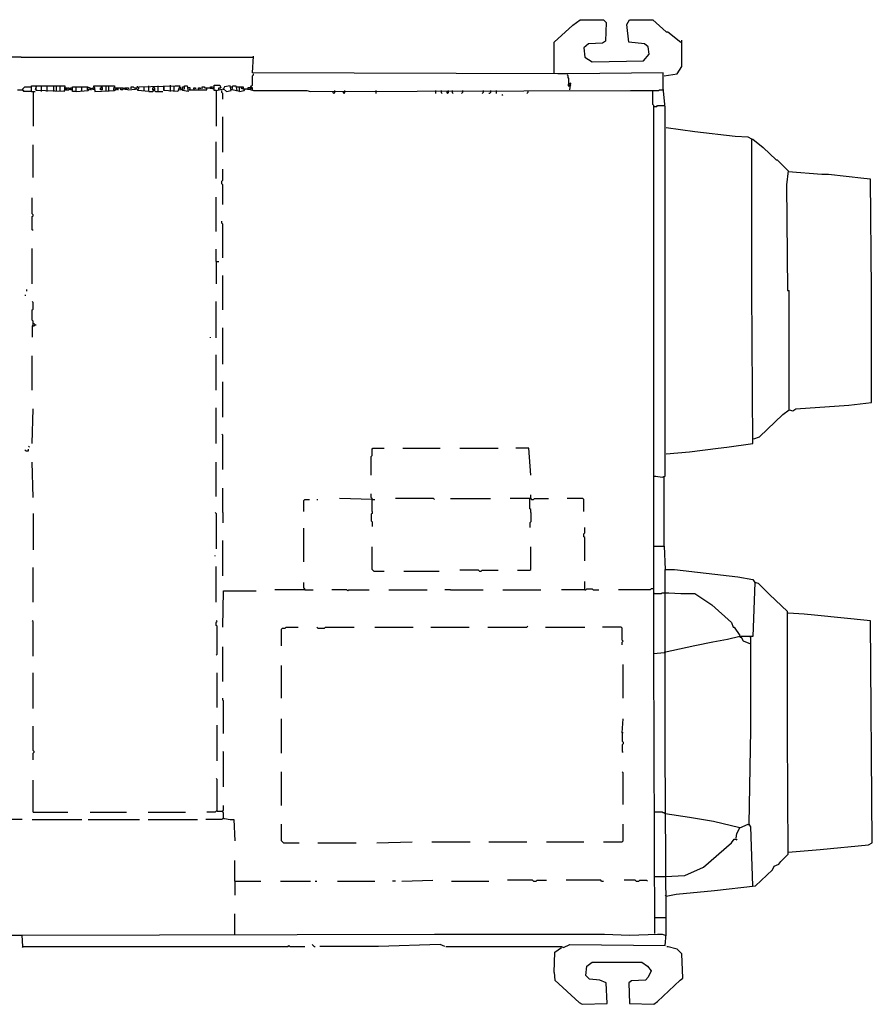
# Model space of a CAD drawing. Extents: x 4.13 to 5.98, y 3.66 to 4.76.
# Drawn here: x 5.05 to 5.98, y 3.66 to 4.72 of the extents above; entities that cross this region are included whole.
import ezdxf

# ---------------------------------------------------------------- set-up
doc = ezdxf.new("R2010")
doc.units = 0
doc.header["$MEASUREMENT"] = 0

msp = doc.modelspace()

# ---------------------------------------------------------------- linework, layer by layer
at = {"color": 0}
for p, q in [((5.652218, 4.71875), (5.660282, 4.724798)), ((5.660282, 4.724798), (5.685484, 4.724798)), ((5.685484, 4.724798), (5.688508, 4.721774)), ((5.710685, 4.719758), (5.71371, 4.724798)), ((5.71371, 4.724798), (5.738911, 4.724798)), ((5.738911, 4.724798), (5.738911, 4.72379)), ((5.738911, 4.724798), (5.753024, 4.711694)), ((5.632056, 4.700605), (5.652218, 4.71875)), ((5.688508, 4.721774), (5.6875, 4.701613)), ((5.712702, 4.700605), (5.710685, 4.719758)), ((5.753024, 4.711694), (5.75504, 4.711694)), ((5.75504, 4.711694), (5.769153, 4.700605)), ((5.6875, 4.701613), (5.684476, 4.699597)), ((5.770161, 4.674395), (5.770161, 4.702621)), ((5.632056, 4.667339), (5.632056, 4.700605)), ((5.669355, 4.698589), (5.664315, 4.694556)), ((5.664315, 4.694556), (5.665323, 4.684476)), ((5.684476, 4.699597), (5.669355, 4.698589)), ((5.729839, 4.698589), (5.712702, 4.700605)), ((5.733871, 4.695565), (5.729839, 4.698589)), ((5.734879, 4.6875), (5.733871, 4.695565)), ((5.056452, 4.684476), (4.998992, 4.684476)), ((5.056452, 4.684476), (5.306452, 4.684476)), ((5.306452, 4.667339), (5.30746, 4.685484)), ((5.665323, 4.684476), (5.673387, 4.679435)), ((5.673387, 4.679435), (5.728831, 4.680444)), ((5.728831, 4.680444), (5.734879, 4.6875)), ((5.765121, 4.666331), (5.770161, 4.674395)), ((5.636089, 4.666331), (5.306452, 4.667339)), ((5.306452, 4.664315), (5.30746, 4.665323)), ((5.306452, 4.654234), (5.306452, 4.664315)), ((5.30746, 4.665323), (5.30746, 4.666331)), ((5.647177, 4.666331), (5.636089, 4.666331)), ((5.647177, 4.664315), (5.646169, 4.665323)), ((5.75, 4.667339), (5.647177, 4.666331)), ((5.647177, 4.662298), (5.647177, 4.664315)), ((5.648185, 4.66129), (5.647177, 4.662298)), ((5.648185, 4.65625), (5.648185, 4.66129)), ((5.75, 4.65121), (5.75, 4.667339)), ((5.751008, 4.664315), (5.765121, 4.666331)), ((5.052419, 4.649194), (5.056452, 4.649194)), ((5.056452, 4.649194), (5.058468, 4.649194)), ((5.058468, 4.650202), (5.059476, 4.65121)), ((5.058468, 4.648185), (5.058468, 4.650202)), ((5.058468, 4.649194), (5.059476, 4.648185)), ((5.059476, 4.647177), (5.058468, 4.648185)), ((5.059476, 4.65121), (5.060484, 4.652218)), ((5.060484, 4.652218), (5.06754, 4.652218)), ((5.06754, 4.647177), (5.06754, 4.653226)), ((5.06754, 4.653226), (5.103831, 4.653226)), ((5.072581, 4.652218), (5.071573, 4.649194)), ((5.072581, 4.648185), (5.072581, 4.652218)), ((5.102823, 4.647177), (5.072581, 4.648185)), ((5.073589, 4.648185), (5.073589, 4.649194)), ((5.078629, 4.647177), (5.078629, 4.653226)), ((5.084677, 4.647177), (5.084677, 4.653226)), ((5.091734, 4.647177), (5.091734, 4.653226)), ((5.094758, 4.647177), (5.094758, 4.653226)), ((5.09879, 4.647177), (5.09879, 4.653226)), ((5.103831, 4.653226), (5.102823, 4.647177)), ((5.103831, 4.65121), (5.102823, 4.65121)), ((5.103831, 4.65121), (5.105847, 4.65121)), ((5.103831, 4.649194), (5.104839, 4.650202)), ((5.103831, 4.649194), (5.107863, 4.649194)), ((5.104839, 4.650202), (5.105847, 4.650202)), ((5.105847, 4.650202), (5.106855, 4.65121)), ((5.106855, 4.65121), (5.107863, 4.65121)), ((5.107863, 4.65121), (5.107863, 4.650202)), ((5.107863, 4.649194), (5.108871, 4.650202)), ((5.108871, 4.650202), (5.109879, 4.650202)), ((5.109879, 4.650202), (5.109879, 4.65121)), ((5.109879, 4.65121), (5.111895, 4.65121)), ((5.109879, 4.650202), (5.110887, 4.649194)), ((5.109879, 4.649194), (5.109879, 4.650202)), ((5.110887, 4.649194), (5.109879, 4.649194)), ((5.111895, 4.647177), (5.111895, 4.652218)), ((5.111895, 4.652218), (5.115927, 4.652218)), ((5.115927, 4.647177), (5.115927, 4.652218)), ((5.115927, 4.652218), (5.128024, 4.652218)), ((5.115927, 4.647177), (5.129032, 4.648185)), ((5.121976, 4.647177), (5.121976, 4.652218)), ((5.128024, 4.652218), (5.136089, 4.649194)), ((5.128024, 4.649194), (5.128024, 4.65121)), ((5.129032, 4.649194), (5.128024, 4.649194)), ((5.129032, 4.648185), (5.13004, 4.650202)), ((5.129032, 4.649194), (5.13004, 4.649194)), ((5.13004, 4.650202), (5.132056, 4.649194)), ((5.132056, 4.649194), (5.132056, 4.650202)), ((5.134073, 4.650202), (5.134073, 4.65121)), ((5.134073, 4.65121), (5.135081, 4.65121)), ((5.135081, 4.65121), (5.134073, 4.650202)), ((5.134073, 4.650202), (5.134073, 4.649194)), ((5.135081, 4.652218), (5.135081, 4.653226)), ((5.135081, 4.653226), (5.148185, 4.653226)), ((5.136089, 4.65121), (5.135081, 4.652218)), ((5.136089, 4.649194), (5.136089, 4.65121)), ((5.136089, 4.649194), (5.136089, 4.647177)), ((5.136089, 4.647177), (5.157258, 4.648185)), ((5.142137, 4.649194), (5.142137, 4.65121)), ((5.142137, 4.65121), (5.143145, 4.65121)), ((5.144153, 4.649194), (5.142137, 4.649194)), ((5.143145, 4.65121), (5.143145, 4.652218)), ((5.143145, 4.652218), (5.144153, 4.65121)), ((5.144153, 4.65121), (5.144153, 4.649194)), ((5.148185, 4.647177), (5.148185, 4.653226)), ((5.148185, 4.653226), (5.157258, 4.653226)), ((5.15121, 4.647177), (5.15121, 4.653226)), ((5.157258, 4.65121), (5.15625, 4.65121)), ((5.157258, 4.65121), (5.15625, 4.650202)), ((5.15625, 4.650202), (5.15625, 4.649194)), ((5.15625, 4.649194), (5.157258, 4.649194)), ((5.157258, 4.653226), (5.157258, 4.65121)), ((5.157258, 4.65121), (5.16129, 4.65121)), ((5.157258, 4.648185), (5.159274, 4.650202)), ((5.157258, 4.649194), (5.159274, 4.649194)), ((5.159274, 4.650202), (5.16129, 4.649194)), ((5.16129, 4.649194), (5.16129, 4.65121)), ((5.16129, 4.65121), (5.166331, 4.65121)), ((5.164315, 4.649194), (5.164315, 4.65121)), ((5.166331, 4.649194), (5.164315, 4.649194)), ((5.166331, 4.65121), (5.172379, 4.649194)), ((5.166331, 4.650202), (5.166331, 4.649194)), ((5.168347, 4.650202), (5.168347, 4.65121)), ((5.168347, 4.65121), (5.170363, 4.65121)), ((5.168347, 4.650202), (5.168347, 4.649194)), ((5.170363, 4.649194), (5.170363, 4.65121)), ((5.170363, 4.65121), (5.172379, 4.65121)), ((5.172379, 4.65121), (5.172379, 4.650202)), ((5.172379, 4.649194), (5.183468, 4.650202)), ((5.175403, 4.650202), (5.175403, 4.652218)), ((5.175403, 4.652218), (5.177419, 4.652218)), ((5.177419, 4.652218), (5.178427, 4.65121)), ((5.178427, 4.65121), (5.181452, 4.65121)), ((5.181452, 4.65121), (5.18246, 4.652218)), ((5.18246, 4.652218), (5.181452, 4.652218)), ((5.18246, 4.648185), (5.18246, 4.650202)), ((5.194556, 4.647177), (5.18246, 4.648185)), ((5.183468, 4.652218), (5.222782, 4.653226)), ((5.183468, 4.650202), (5.183468, 4.652218)), ((5.189516, 4.648185), (5.189516, 4.652218)), ((5.194556, 4.647177), (5.194556, 4.653226)), ((5.198589, 4.649194), (5.198589, 4.65121)), ((5.198589, 4.65121), (5.199597, 4.65121)), ((5.200605, 4.649194), (5.198589, 4.649194)), ((5.198589, 4.647177), (5.199597, 4.648185)), ((5.199597, 4.65121), (5.199597, 4.652218)), ((5.199597, 4.652218), (5.200605, 4.65121)), ((5.199597, 4.648185), (5.200605, 4.648185)), ((5.200605, 4.65121), (5.200605, 4.649194)), ((5.200605, 4.648185), (5.201613, 4.647177)), ((5.204637, 4.647177), (5.204637, 4.653226)), ((5.210685, 4.648185), (5.210685, 4.652218)), ((5.210685, 4.652218), (5.210685, 4.649194)), ((5.225806, 4.647177), (5.210685, 4.648185)), ((5.217742, 4.653226), (5.217742, 4.654234)), ((5.217742, 4.647177), (5.217742, 4.653226)), ((5.221774, 4.647177), (5.221774, 4.653226)), ((5.222782, 4.653226), (5.227823, 4.653226)), ((5.227823, 4.653226), (5.225806, 4.647177)), ((5.227823, 4.65121), (5.226815, 4.65121)), ((5.226815, 4.649194), (5.232863, 4.650202)), ((5.227823, 4.65121), (5.228831, 4.650202)), ((5.228831, 4.65121), (5.227823, 4.65121)), ((5.228831, 4.650202), (5.228831, 4.65121)), ((5.230847, 4.650202), (5.230847, 4.652218)), ((5.230847, 4.652218), (5.232863, 4.652218)), ((5.230847, 4.648185), (5.230847, 4.650202)), ((5.236895, 4.647177), (5.230847, 4.648185)), ((5.232863, 4.650202), (5.232863, 4.653226)), ((5.232863, 4.653226), (5.235887, 4.653226)), ((5.235887, 4.653226), (5.236895, 4.647177)), ((5.238911, 4.65121), (5.236895, 4.65121)), ((5.238911, 4.650202), (5.237903, 4.649194)), ((5.237903, 4.649194), (5.238911, 4.650202)), ((5.237903, 4.649194), (5.257056, 4.649194)), ((5.238911, 4.650202), (5.238911, 4.65121)), ((5.242944, 4.650202), (5.242944, 4.65121)), ((5.242944, 4.65121), (5.24496, 4.65121)), ((5.242944, 4.650202), (5.242944, 4.649194)), ((5.24496, 4.65121), (5.24496, 4.650202)), ((5.247984, 4.650202), (5.247984, 4.65121)), ((5.247984, 4.65121), (5.25, 4.65121)), ((5.247984, 4.650202), (5.247984, 4.649194)), ((5.25, 4.65121), (5.25, 4.650202)), ((5.252016, 4.650202), (5.252016, 4.652218)), ((5.252016, 4.652218), (5.254032, 4.652218)), ((5.254032, 4.652218), (5.25504, 4.65121)), ((5.25504, 4.65121), (5.257056, 4.65121)), ((5.257056, 4.649194), (5.257056, 4.65121)), ((5.257056, 4.65121), (5.261089, 4.65121)), ((5.261089, 4.65121), (5.261089, 4.652218)), ((5.261089, 4.652218), (5.263105, 4.652218)), ((5.261089, 4.65121), (5.261089, 4.650202)), ((5.261089, 4.65121), (5.264113, 4.650202)), ((5.264113, 4.650202), (5.264113, 4.652218)), ((5.265121, 4.648185), (5.265121, 4.654234)), ((5.265121, 4.654234), (5.271169, 4.654234)), ((5.267137, 4.648185), (5.265121, 4.648185)), ((5.267137, 4.648185), (5.275202, 4.650202)), ((5.267137, 4.648185), (5.267137, 4.609879)), ((5.270161, 4.649194), (5.270161, 4.65121)), ((5.270161, 4.65121), (5.272177, 4.65121)), ((5.271169, 4.654234), (5.272177, 4.65121)), ((5.273185, 4.646169), (5.273185, 4.648185)), ((5.27621, 4.652218), (5.275202, 4.650202)), ((5.275202, 4.650202), (5.275202, 4.649194)), ((5.275202, 4.650202), (5.278226, 4.647177)), ((5.282258, 4.653226), (5.27621, 4.652218)), ((5.278226, 4.647177), (5.283266, 4.648185)), ((5.283266, 4.648185), (5.282258, 4.653226)), ((5.282258, 4.652218), (5.284274, 4.652218)), ((5.284274, 4.649194), (5.285282, 4.653226)), ((5.292339, 4.647177), (5.284274, 4.649194)), ((5.285282, 4.653226), (5.288306, 4.653226)), ((5.288306, 4.653226), (5.289315, 4.648185)), ((5.289315, 4.652218), (5.292339, 4.652218)), ((5.292339, 4.647177), (5.292339, 4.652218)), ((5.292339, 4.652218), (5.296371, 4.652218)), ((5.292339, 4.647177), (5.297379, 4.648185)), ((5.294355, 4.65121), (5.294355, 4.652218)), ((5.295363, 4.650202), (5.294355, 4.65121)), ((5.296371, 4.650202), (5.295363, 4.650202)), ((5.296371, 4.652218), (5.296371, 4.650202)), ((5.296371, 4.650202), (5.298387, 4.650202)), ((5.297379, 4.648185), (5.298387, 4.650202)), ((5.298387, 4.650202), (5.301411, 4.650202)), ((5.306452, 4.65121), (5.301411, 4.65121)), ((5.301411, 4.65121), (5.301411, 4.650202)), ((5.301411, 4.650202), (5.301411, 4.649194)), ((5.301411, 4.650202), (5.30746, 4.648185)), ((5.303427, 4.650202), (5.304435, 4.65121)), ((5.304435, 4.650202), (5.303427, 4.650202)), ((5.304435, 4.652218), (5.305444, 4.653226)), ((5.304435, 4.65121), (5.304435, 4.652218)), ((5.304435, 4.65121), (5.304435, 4.650202)), ((5.305444, 4.653226), (5.306452, 4.654234)), ((5.306452, 4.649194), (5.306452, 4.65121)), ((5.306452, 4.649194), (5.306452, 4.648185)), ((5.30746, 4.648185), (5.364919, 4.648185)), ((5.364919, 4.648185), (5.368952, 4.647177)), ((5.368952, 4.647177), (5.714718, 4.648185)), ((5.395161, 4.647177), (5.395161, 4.648185)), ((5.40625, 4.647177), (5.40625, 4.648185)), ((5.439516, 4.648185), (5.439516, 4.645161)), ((5.504032, 4.648185), (5.504032, 4.645161)), ((5.510081, 4.648185), (5.510081, 4.646169)), ((5.518145, 4.647177), (5.518145, 4.648185)), ((5.522177, 4.648185), (5.522177, 4.646169)), ((5.533266, 4.648185), (5.533266, 4.646169)), ((5.555444, 4.648185), (5.555444, 4.646169)), ((5.563508, 4.648185), (5.563508, 4.646169)), ((5.569556, 4.648185), (5.569556, 4.645161)), ((5.603831, 4.648185), (5.603831, 4.646169)), ((5.650202, 4.65625), (5.647177, 4.655242)), ((5.647177, 4.655242), (5.647177, 4.653226)), ((5.647177, 4.653226), (5.649194, 4.653226)), ((5.648185, 4.655242), (5.648185, 4.65625)), ((5.649194, 4.654234), (5.648185, 4.655242)), ((5.649194, 4.649194), (5.650202, 4.65625)), ((5.649194, 4.653226), (5.650202, 4.654234)), ((5.650202, 4.654234), (5.649194, 4.654234)), ((5.714718, 4.648185), (5.738911, 4.648185)), ((5.738911, 4.633065), (5.738911, 4.648185)), ((5.738911, 4.648185), (5.74496, 4.648185)), ((5.74496, 4.648185), (5.745968, 4.649194)), ((5.745968, 4.649194), (5.75, 4.649194)), ((5.752016, 4.63004), (5.75, 4.65121)), ((5.06754, 4.647177), (5.059476, 4.647177)), ((5.06754, 4.647177), (5.071573, 4.647177)), ((5.069556, 4.647177), (5.069556, 4.609879)), ((5.115927, 4.647177), (5.111895, 4.647177)), ((5.194556, 4.647177), (5.198589, 4.647177)), ((5.201613, 4.647177), (5.209677, 4.647177)), ((5.274194, 4.645161), (5.273185, 4.646169)), ((5.274194, 4.639113), (5.274194, 4.645161)), ((5.393145, 4.647177), (5.393145, 4.646169)), ((5.393145, 4.646169), (5.394153, 4.645161)), ((5.394153, 4.645161), (5.395161, 4.646169)), ((5.395161, 4.646169), (5.395161, 4.647177)), ((5.404234, 4.647177), (5.404234, 4.646169)), ((5.404234, 4.646169), (5.405242, 4.645161)), ((5.405242, 4.645161), (5.40625, 4.646169)), ((5.40625, 4.646169), (5.40625, 4.647177)), ((5.510081, 4.646169), (5.511089, 4.645161)), ((5.516129, 4.647177), (5.516129, 4.646169)), ((5.516129, 4.646169), (5.517137, 4.645161)), ((5.517137, 4.645161), (5.518145, 4.646169)), ((5.518145, 4.646169), (5.518145, 4.647177)), ((5.522177, 4.646169), (5.523185, 4.645161)), ((5.533266, 4.646169), (5.532258, 4.645161)), ((5.555444, 4.646169), (5.554435, 4.645161)), ((5.5625, 4.645161), (5.561492, 4.645161)), ((5.563508, 4.646169), (5.5625, 4.645161)), ((5.575605, 4.643145), (5.576613, 4.644153)), ((5.603831, 4.646169), (5.602823, 4.645161)), ((5.739919, 4.632056), (5.738911, 4.633065)), ((5.739919, 4.231855), (5.739919, 4.632056)), ((5.739919, 4.631048), (5.742944, 4.631048)), ((5.742944, 4.631048), (5.743952, 4.632056)), ((5.743952, 4.632056), (5.751008, 4.632056)), ((5.752016, 4.231855), (5.752016, 4.63004)), ((5.274194, 4.581653), (5.274194, 4.61996)), ((5.784274, 4.603831), (5.753024, 4.607863)), ((5.827621, 4.59879), (5.784274, 4.603831)), ((5.841734, 4.597782), (5.827621, 4.59879)), ((5.845766, 4.595766), (5.841734, 4.597782)), ((5.845766, 4.433468), (5.845766, 4.595766)), ((5.845766, 4.595766), (5.846774, 4.595766)), ((5.846774, 4.595766), (5.857863, 4.586694)), ((5.069556, 4.554435), (5.069556, 4.589718)), ((5.267137, 4.553427), (5.267137, 4.592742)), ((5.857863, 4.586694), (5.871976, 4.573589)), ((5.871976, 4.573589), (5.872984, 4.573589)), ((5.872984, 4.573589), (5.885081, 4.561492)), ((5.274194, 4.551411), (5.274194, 4.563508)), ((5.885081, 4.561492), (5.883065, 4.546371)), ((5.921371, 4.55746), (5.885081, 4.560484)), ((5.928427, 4.55746), (5.921371, 4.55746)), ((5.966734, 4.553427), (5.928427, 4.55746)), ((5.97379, 4.552419), (5.966734, 4.553427)), ((5.974798, 4.43246), (5.97379, 4.552419)), ((5.273185, 4.550403), (5.274194, 4.551411)), ((5.273185, 4.547379), (5.273185, 4.550403)), ((5.274194, 4.546371), (5.273185, 4.547379)), ((5.274194, 4.525202), (5.274194, 4.546371)), ((5.883065, 4.546371), (5.884073, 4.43246)), ((5.068548, 4.515121), (5.068548, 4.532258)), ((5.267137, 4.495968), (5.267137, 4.533266)), ((5.069556, 4.514113), (5.068548, 4.515121)), ((5.068548, 4.512097), (5.069556, 4.513105)), ((5.068548, 4.497984), (5.068548, 4.512097)), ((5.069556, 4.513105), (5.069556, 4.514113)), ((5.273185, 4.50504), (5.273185, 4.507056)), ((5.274194, 4.504032), (5.273185, 4.50504)), ((5.274194, 4.467742), (5.274194, 4.504032)), ((5.069556, 4.496976), (5.068548, 4.497984)), ((5.068548, 4.439516), (5.068548, 4.477823)), ((5.267137, 4.46371), (5.267137, 4.476815)), ((5.267137, 4.46371), (5.267137, 4.439516)), ((5.267137, 4.46371), (5.270161, 4.46371)), ((5.274194, 4.41129), (5.274194, 4.448589)), ((5.060484, 4.427419), (5.061492, 4.427419)), ((5.0625, 4.431452), (5.0625, 4.433468)), ((5.846774, 4.267137), (5.845766, 4.433468)), ((5.884073, 4.43246), (5.886089, 4.43246)), ((5.886089, 4.303427), (5.886089, 4.43246)), ((5.974798, 4.311492), (5.974798, 4.43246)), ((5.069556, 4.419355), (5.068548, 4.420363)), ((5.069556, 4.412298), (5.069556, 4.419355)), ((5.267137, 4.381048), (5.267137, 4.420363)), ((5.068548, 4.41129), (5.069556, 4.412298)), ((5.068548, 4.400202), (5.068548, 4.41129)), ((5.069556, 4.399194), (5.068548, 4.400202)), ((5.069556, 4.394153), (5.068548, 4.394153)), ((5.068548, 4.394153), (5.068548, 4.382056)), ((5.069556, 4.394153), (5.069556, 4.399194)), ((5.070565, 4.396169), (5.069556, 4.396169)), ((5.069556, 4.394153), (5.070565, 4.394153)), ((5.071573, 4.395161), (5.070565, 4.396169)), ((5.070565, 4.394153), (5.071573, 4.395161)), ((5.071573, 4.395161), (5.072581, 4.395161)), ((5.261089, 4.381048), (5.261089, 4.382056)), ((5.274194, 4.352823), (5.274194, 4.392137)), ((5.068548, 4.324597), (5.068548, 4.361895)), ((5.267137, 4.324597), (5.267137, 4.362903)), ((5.274194, 4.295363), (5.274194, 4.333669)), ((5.893145, 4.304435), (5.950605, 4.308468)), ((5.950605, 4.308468), (5.974798, 4.311492)), ((5.068548, 4.267137), (5.069556, 4.304435)), ((5.267137, 4.267137), (5.267137, 4.305444)), ((5.853831, 4.274194), (5.879032, 4.298387)), ((5.879032, 4.298387), (5.886089, 4.303427)), ((5.886089, 4.303427), (5.890121, 4.302419)), ((5.890121, 4.302419), (5.893145, 4.304435)), ((5.274194, 4.27621), (5.273185, 4.277218)), ((5.274194, 4.238911), (5.274194, 4.27621)), ((5.818548, 4.263105), (5.846774, 4.267137)), ((5.847782, 4.272177), (5.853831, 4.274194)), ((5.061492, 4.259073), (5.060484, 4.260081)), ((5.061492, 4.259073), (5.064516, 4.259073)), ((5.065524, 4.263105), (5.064516, 4.264113)), ((5.064516, 4.259073), (5.064516, 4.261089)), ((5.435484, 4.261089), (5.436492, 4.262097)), ((5.435484, 4.254032), (5.435484, 4.261089)), ((5.436492, 4.262097), (5.448589, 4.262097)), ((5.46875, 4.262097), (5.509073, 4.262097)), ((5.530242, 4.262097), (5.571573, 4.262097)), ((5.604839, 4.262097), (5.590726, 4.262097)), ((5.606855, 4.232863), (5.604839, 4.262097)), ((5.753024, 4.256048), (5.778226, 4.258065)), ((5.778226, 4.258065), (5.809476, 4.262097)), ((5.809476, 4.262097), (5.818548, 4.263105)), ((5.069556, 4.208669), (5.068548, 4.246976)), ((5.267137, 4.209677), (5.267137, 4.246976)), ((5.434476, 4.253024), (5.435484, 4.254032)), ((5.434476, 4.232863), (5.434476, 4.253024)), ((5.739919, 4.15625), (5.739919, 4.231855)), ((5.739919, 4.231855), (5.741935, 4.231855)), ((5.741935, 4.231855), (5.748992, 4.230847)), ((5.748992, 4.230847), (5.752016, 4.231855)), ((5.751008, 4.15625), (5.751008, 4.231855)), ((5.274194, 4.19254), (5.274194, 4.21875)), ((5.434476, 4.208669), (5.434476, 4.212702)), ((5.606855, 4.208669), (5.606855, 4.211694)), ((5.361895, 4.205645), (5.362903, 4.206653)), ((5.361895, 4.193548), (5.361895, 4.205645)), ((5.362903, 4.206653), (5.367944, 4.206653)), ((5.376008, 4.206653), (5.377016, 4.206653)), ((5.435484, 4.206653), (5.400202, 4.207661)), ((5.435484, 4.207661), (5.434476, 4.208669)), ((5.435484, 4.193548), (5.435484, 4.207661)), ((5.435484, 4.206653), (5.438508, 4.206653)), ((5.502016, 4.207661), (5.460685, 4.207661)), ((5.503024, 4.206653), (5.502016, 4.207661)), ((5.520161, 4.207661), (5.563508, 4.207661)), ((5.605847, 4.207661), (5.584677, 4.207661)), ((5.605847, 4.207661), (5.606855, 4.208669)), ((5.605847, 4.207661), (5.606855, 4.207661)), ((5.605847, 4.196573), (5.605847, 4.207661)), ((5.606855, 4.207661), (5.607863, 4.206653)), ((5.607863, 4.206653), (5.609879, 4.206653)), ((5.609879, 4.206653), (5.610887, 4.207661)), ((5.610887, 4.207661), (5.626008, 4.207661)), ((5.663306, 4.207661), (5.646169, 4.207661)), ((5.664315, 4.206653), (5.663306, 4.207661)), ((5.664315, 4.193548), (5.664315, 4.206653)), ((5.069556, 4.191532), (5.069556, 4.152218)), ((5.267137, 4.191532), (5.266129, 4.19254)), ((5.267137, 4.191532), (5.267137, 4.153226)), ((5.274194, 4.19254), (5.274194, 4.181452)), ((5.435484, 4.191532), (5.434476, 4.190524)), ((5.434476, 4.190524), (5.434476, 4.183468)), ((5.435484, 4.193548), (5.435484, 4.19254)), ((5.435484, 4.19254), (5.435484, 4.191532)), ((5.606855, 4.195565), (5.605847, 4.196573)), ((5.606855, 4.19254), (5.606855, 4.195565)), ((5.606855, 4.19254), (5.606855, 4.18246)), ((5.434476, 4.183468), (5.435484, 4.18246)), ((5.435484, 4.18246), (5.435484, 4.177419)), ((5.606855, 4.18246), (5.605847, 4.181452)), ((5.605847, 4.181452), (5.605847, 4.176411)), ((5.361895, 4.139113), (5.361895, 4.175403)), ((5.664315, 4.169355), (5.665323, 4.170363)), ((5.664315, 4.166331), (5.664315, 4.169355)), ((5.665323, 4.170363), (5.665323, 4.176411)), ((5.274194, 4.123992), (5.274194, 4.162298)), ((5.665323, 4.165323), (5.664315, 4.166331)), ((5.665323, 4.140121), (5.665323, 4.165323)), ((5.435484, 4.131048), (5.435484, 4.155242)), ((5.606855, 4.131048), (5.606855, 4.155242)), ((5.739919, 4.040323), (5.739919, 4.15625)), ((5.739919, 4.15625), (5.751008, 4.15625)), ((5.751008, 4.15625), (5.752016, 4.131048)), ((5.266129, 4.145161), (5.266129, 4.146169)), ((5.069556, 4.095766), (5.069556, 4.133065)), ((5.267137, 4.095766), (5.267137, 4.134073)), ((5.436492, 4.13004), (5.435484, 4.131048)), ((5.4375, 4.129032), (5.436492, 4.13004)), ((5.4375, 4.129032), (5.448589, 4.129032)), ((5.469758, 4.129032), (5.508065, 4.129032)), ((5.550403, 4.13004), (5.530242, 4.13004)), ((5.551411, 4.129032), (5.550403, 4.13004)), ((5.551411, 4.129032), (5.553427, 4.129032)), ((5.553427, 4.129032), (5.554435, 4.13004)), ((5.554435, 4.13004), (5.571573, 4.13004)), ((5.592742, 4.13004), (5.605847, 4.13004)), ((5.605847, 4.13004), (5.606855, 4.131048)), ((5.752016, 3.936492), (5.752016, 4.131048)), ((5.752016, 4.131048), (5.762097, 4.131048)), ((5.762097, 4.131048), (5.830645, 4.122984)), ((5.361895, 4.110887), (5.361895, 4.116935)), ((5.665323, 4.108871), (5.665323, 4.117944)), ((5.830645, 4.122984), (5.846774, 4.11996)), ((5.846774, 4.11996), (5.84879, 4.116935)), ((5.84879, 4.116935), (5.846774, 4.058468)), ((5.852823, 4.115927), (5.84879, 4.116935)), ((5.864919, 4.103831), (5.852823, 4.115927)), ((5.274194, 4.068548), (5.275202, 4.107863)), ((5.275202, 4.107863), (5.310484, 4.107863)), ((5.362903, 4.108871), (5.330645, 4.108871)), ((5.362903, 4.109879), (5.361895, 4.110887)), ((5.362903, 4.108871), (5.362903, 4.109879)), ((5.362903, 4.108871), (5.371976, 4.108871)), ((5.408266, 4.108871), (5.392137, 4.108871)), ((5.409274, 4.107863), (5.408266, 4.108871)), ((5.409274, 4.107863), (5.410282, 4.108871)), ((5.410282, 4.108871), (5.43246, 4.108871)), ((5.453629, 4.108871), (5.49496, 4.108871)), ((5.520161, 4.108871), (5.514113, 4.108871)), ((5.520161, 4.108871), (5.555444, 4.108871)), ((5.576613, 4.108871), (5.617944, 4.108871)), ((5.665323, 4.108871), (5.640121, 4.108871)), ((5.665323, 4.108871), (5.666331, 4.108871)), ((5.666331, 4.108871), (5.667339, 4.109879)), ((5.667339, 4.109879), (5.673387, 4.109879)), ((5.673387, 4.109879), (5.674395, 4.108871)), ((5.674395, 4.108871), (5.680444, 4.108871)), ((5.735887, 4.108871), (5.701613, 4.108871)), ((5.736895, 4.109879), (5.735887, 4.108871)), ((5.738911, 4.109879), (5.736895, 4.109879)), ((5.739919, 4.105847), (5.740927, 4.104839)), ((5.747984, 4.104839), (5.748992, 4.105847)), ((5.748992, 4.105847), (5.751008, 4.105847)), ((5.751008, 4.105847), (5.756048, 4.105847)), ((5.756048, 4.105847), (5.769153, 4.104839)), ((5.740927, 4.104839), (5.747984, 4.104839)), ((5.769153, 4.104839), (5.784274, 4.104839)), ((5.784274, 4.104839), (5.802419, 4.092742)), ((5.884073, 4.085685), (5.864919, 4.103831)), ((5.802419, 4.092742), (5.823589, 4.073589)), ((5.884073, 3.954637), (5.884073, 4.085685)), ((5.069556, 4.074597), (5.068548, 4.075605)), ((5.069556, 4.037298), (5.069556, 4.074597)), ((5.268145, 4.074597), (5.267137, 4.075605)), ((5.267137, 4.073589), (5.268145, 4.074597)), ((5.267137, 4.070565), (5.267137, 4.073589)), ((5.823589, 4.073589), (5.825605, 4.068548)), ((5.902218, 4.082661), (5.885081, 4.083669)), ((5.913306, 4.081653), (5.902218, 4.082661)), ((5.97379, 4.075605), (5.913306, 4.081653)), ((5.975806, 3.835685), (5.97379, 4.075605)), ((5.268145, 4.069556), (5.267137, 4.070565)), ((5.268145, 4.039315), (5.268145, 4.069556)), ((5.337702, 4.066532), (5.33871, 4.06754)), ((5.337702, 4.048387), (5.337702, 4.066532)), ((5.33871, 4.06754), (5.341734, 4.06754)), ((5.341734, 4.06754), (5.342742, 4.068548)), ((5.342742, 4.068548), (5.355847, 4.068548)), ((5.377016, 4.06754), (5.376008, 4.068548)), ((5.377016, 4.06754), (5.384073, 4.06754)), ((5.384073, 4.06754), (5.385081, 4.068548)), ((5.385081, 4.068548), (5.416331, 4.068548)), ((5.438508, 4.068548), (5.479839, 4.068548)), ((5.498992, 4.068548), (5.540323, 4.068548)), ((5.560484, 4.068548), (5.602823, 4.068548)), ((5.602823, 4.068548), (5.603831, 4.069556)), ((5.622984, 4.068548), (5.665323, 4.068548)), ((5.704637, 4.068548), (5.684476, 4.068548)), ((5.705645, 4.06754), (5.704637, 4.068548)), ((5.705645, 4.054435), (5.705645, 4.06754)), ((5.825605, 4.068548), (5.826613, 4.068548)), ((5.826613, 4.068548), (5.832661, 4.059476)), ((5.706653, 4.053427), (5.705645, 4.054435)), ((5.705645, 4.052419), (5.706653, 4.053427)), ((5.705645, 4.049395), (5.705645, 4.052419)), ((5.803427, 4.052419), (5.784274, 4.048387)), ((5.819556, 4.055444), (5.803427, 4.052419)), ((5.832661, 4.058468), (5.819556, 4.055444)), ((5.842742, 4.058468), (5.832661, 4.058468)), ((5.834677, 4.05746), (5.832661, 4.05746)), ((5.836694, 4.053427), (5.834677, 4.05746)), ((5.844758, 4.050403), (5.836694, 4.053427)), ((5.846774, 4.058468), (5.842742, 4.058468)), ((5.844758, 4.05746), (5.84375, 4.058468)), ((5.844758, 3.957661), (5.844758, 4.05746)), ((5.274194, 4.010081), (5.274194, 4.047379)), ((5.739919, 4.040323), (5.751008, 4.041331)), ((5.784274, 4.048387), (5.751008, 4.041331)), ((5.267137, 4.038306), (5.268145, 4.039315)), ((5.740927, 3.737903), (5.739919, 4.040323)), ((5.337702, 3.991935), (5.337702, 4.027218)), ((5.706653, 3.991935), (5.706653, 4.028226)), ((5.069556, 3.980847), (5.069556, 4.019153)), ((5.268145, 3.981855), (5.268145, 4.019153)), ((5.274194, 3.989919), (5.274194, 3.991935)), ((5.275202, 3.988911), (5.274194, 3.989919)), ((5.275202, 3.953629), (5.275202, 3.988911)), ((5.337702, 3.93246), (5.337702, 3.969758)), ((5.705645, 3.954637), (5.706653, 3.969758)), ((5.069556, 3.935484), (5.069556, 3.961694)), ((5.268145, 3.924395), (5.268145, 3.962702)), ((5.842742, 3.855847), (5.844758, 3.957661)), ((5.706653, 3.954637), (5.705645, 3.954637)), ((5.705645, 3.954637), (5.705645, 3.945565)), ((5.885081, 3.823589), (5.884073, 3.954637)), ((5.070565, 3.934476), (5.069556, 3.935484)), ((5.705645, 3.945565), (5.706653, 3.944556)), ((5.706653, 3.94254), (5.705645, 3.941532)), ((5.705645, 3.941532), (5.705645, 3.934476)), ((5.706653, 3.944556), (5.706653, 3.94254)), ((5.753024, 3.754032), (5.752016, 3.936492)), ((5.069556, 3.93246), (5.070565, 3.933468)), ((5.069556, 3.925403), (5.069556, 3.93246)), ((5.070565, 3.933468), (5.070565, 3.934476)), ((5.275202, 3.933468), (5.274194, 3.934476)), ((5.275202, 3.896169), (5.275202, 3.933468)), ((5.705645, 3.934476), (5.706653, 3.933468)), ((5.069556, 3.868952), (5.069556, 3.903226)), ((5.268145, 3.904234), (5.267137, 3.905242)), ((5.268145, 3.86996), (5.268145, 3.904234)), ((5.337702, 3.876008), (5.337702, 3.912298)), ((5.706653, 3.91129), (5.705645, 3.912298)), ((5.706653, 3.877016), (5.706653, 3.91129)), ((5.275202, 3.870968), (5.275202, 3.876008)), ((5.05746, 3.860887), (5.00504, 3.860887)), ((5.068548, 3.860887), (5.121976, 3.860887)), ((5.069556, 3.868952), (5.106855, 3.868952)), ((5.129032, 3.860887), (5.184476, 3.860887)), ((5.131048, 3.868952), (5.170363, 3.868952)), ((5.193548, 3.868952), (5.233871, 3.868952)), ((5.193548, 3.860887), (5.246976, 3.860887)), ((5.273185, 3.860887), (5.256048, 3.860887)), ((5.266129, 3.868952), (5.257056, 3.868952)), ((5.267137, 3.86996), (5.266129, 3.868952)), ((5.268145, 3.86996), (5.267137, 3.86996)), ((5.268145, 3.86996), (5.274194, 3.86996)), ((5.274194, 3.861895), (5.273185, 3.860887)), ((5.274194, 3.86996), (5.275202, 3.870968)), ((5.274194, 3.868952), (5.274194, 3.86996)), ((5.275202, 3.867944), (5.274194, 3.868952)), ((5.275202, 3.861895), (5.274194, 3.861895)), ((5.275202, 3.861895), (5.275202, 3.867944)), ((5.275202, 3.861895), (5.27621, 3.861895)), ((5.27621, 3.861895), (5.282258, 3.860887)), ((5.282258, 3.860887), (5.28629, 3.860887)), ((5.28629, 3.860887), (5.287298, 3.837702)), ((5.748992, 3.868952), (5.739919, 3.868952)), ((5.75, 3.867944), (5.748992, 3.868952)), ((5.751008, 3.867944), (5.75, 3.867944)), ((5.752016, 3.866935), (5.751008, 3.867944)), ((5.778226, 3.862903), (5.752016, 3.866935)), ((5.804435, 3.858871), (5.778226, 3.862903)), ((5.337702, 3.837702), (5.337702, 3.855847)), ((5.706653, 3.837702), (5.706653, 3.855847)), ((5.832661, 3.851815), (5.804435, 3.858871)), ((5.829637, 3.845766), (5.832661, 3.851815)), ((5.832661, 3.851815), (5.841734, 3.855847)), ((5.841734, 3.855847), (5.842742, 3.854839)), ((5.842742, 3.854839), (5.842742, 3.855847)), ((5.844758, 3.852823), (5.842742, 3.855847)), ((5.846774, 3.789315), (5.844758, 3.852823)), ((5.823589, 3.835685), (5.826613, 3.839718)), ((5.826613, 3.839718), (5.828629, 3.839718)), ((5.828629, 3.840726), (5.829637, 3.845766)), ((5.828629, 3.839718), (5.829637, 3.83871)), ((5.339718, 3.835685), (5.337702, 3.837702)), ((5.339718, 3.835685), (5.33871, 3.836694)), ((5.339718, 3.835685), (5.356855, 3.835685)), ((5.377016, 3.835685), (5.418347, 3.835685)), ((5.440524, 3.835685), (5.478831, 3.836694)), ((5.5, 3.836694), (5.541331, 3.836694)), ((5.561492, 3.836694), (5.602823, 3.836694)), ((5.623992, 3.836694), (5.664315, 3.836694)), ((5.685484, 3.836694), (5.705645, 3.836694)), ((5.705645, 3.836694), (5.706653, 3.837702)), ((5.793347, 3.809476), (5.823589, 3.835685)), ((5.885081, 3.825605), (5.919355, 3.828629)), ((5.919355, 3.828629), (5.971774, 3.833669)), ((5.971774, 3.833669), (5.975806, 3.835685)), ((5.877016, 3.815524), (5.885081, 3.823589)), ((5.287298, 3.794355), (5.287298, 3.816532)), ((5.773185, 3.800403), (5.793347, 3.809476)), ((5.867944, 3.806452), (5.86996, 3.810484)), ((5.86996, 3.810484), (5.875, 3.8125)), ((5.875, 3.8125), (5.877016, 3.815524)), ((5.740927, 3.799395), (5.752016, 3.799395)), ((5.752016, 3.799395), (5.773185, 3.800403)), ((5.849798, 3.789315), (5.867944, 3.806452)), ((5.287298, 3.794355), (5.287298, 3.779234)), ((5.287298, 3.794355), (5.315524, 3.794355)), ((5.336694, 3.794355), (5.368952, 3.794355)), ((5.373992, 3.794355), (5.376008, 3.794355)), ((5.398185, 3.794355), (5.438508, 3.794355)), ((5.460685, 3.794355), (5.457661, 3.794355)), ((5.467742, 3.794355), (5.501008, 3.795363)), ((5.521169, 3.794355), (5.561492, 3.794355)), ((5.608871, 3.795363), (5.581653, 3.795363)), ((5.609879, 3.794355), (5.608871, 3.795363)), ((5.609879, 3.794355), (5.612903, 3.794355)), ((5.612903, 3.794355), (5.613911, 3.795363)), ((5.613911, 3.795363), (5.623992, 3.795363)), ((5.68246, 3.795363), (5.645161, 3.795363)), ((5.683468, 3.794355), (5.68246, 3.795363)), ((5.683468, 3.794355), (5.685484, 3.794355)), ((5.719758, 3.795363), (5.707661, 3.795363)), ((5.720766, 3.794355), (5.719758, 3.795363)), ((5.720766, 3.794355), (5.72379, 3.794355)), ((5.72379, 3.794355), (5.724798, 3.795363)), ((5.724798, 3.795363), (5.731855, 3.795363)), ((5.731855, 3.795363), (5.732863, 3.794355)), ((5.805444, 3.784274), (5.849798, 3.789315)), ((5.753024, 3.778226), (5.752016, 3.779234)), ((5.753024, 3.778226), (5.764113, 3.780242)), ((5.764113, 3.780242), (5.805444, 3.784274)), ((5.287298, 3.736895), (5.287298, 3.759073)), ((5.740927, 3.75504), (5.752016, 3.75504)), ((5.753024, 3.736895), (5.753024, 3.754032)), ((4.947581, 3.735887), (5.05746, 3.735887)), ((5.05746, 3.735887), (5.503024, 3.736895)), ((5.058468, 3.72379), (5.05746, 3.735887)), ((5.503024, 3.736895), (5.686492, 3.736895)), ((5.686492, 3.736895), (5.71371, 3.735887)), ((5.71371, 3.735887), (5.743952, 3.736895)), ((5.743952, 3.736895), (5.748992, 3.736895)), ((5.748992, 3.736895), (5.752016, 3.735887)), ((5.752016, 3.724798), (5.753024, 3.736895)), ((5.058468, 3.72379), (5.05746, 3.722782)), ((5.058468, 3.72379), (5.344758, 3.72379)), ((5.344758, 3.72379), (5.345766, 3.724798)), ((5.345766, 3.724798), (5.346774, 3.72379)), ((5.346774, 3.72379), (5.362903, 3.72379)), ((5.371976, 3.724798), (5.370968, 3.725806)), ((5.372984, 3.72379), (5.371976, 3.724798)), ((5.372984, 3.72379), (5.373992, 3.72379)), ((5.44254, 3.72379), (5.379032, 3.72379)), ((5.509073, 3.725806), (5.44254, 3.72379)), ((5.514113, 3.72379), (5.509073, 3.725806)), ((5.515121, 3.72379), (5.640121, 3.72379)), ((5.633065, 3.717742), (5.640121, 3.722782)), ((5.640121, 3.72379), (5.642137, 3.722782)), ((5.642137, 3.722782), (5.649194, 3.725806)), ((5.649194, 3.725806), (5.752016, 3.724798)), ((5.765121, 3.720766), (5.754032, 3.72379)), ((5.754032, 3.72379), (5.75504, 3.72379)), ((5.632056, 3.695565), (5.633065, 3.717742)), ((5.770161, 3.715726), (5.765121, 3.720766)), ((5.771169, 3.689516), (5.770161, 3.715726)), ((5.666331, 3.69254), (5.667339, 3.702621)), ((5.667339, 3.702621), (5.673387, 3.706653)), ((5.673387, 3.706653), (5.726815, 3.706653)), ((5.726815, 3.706653), (5.732863, 3.702621)), ((5.732863, 3.702621), (5.736895, 3.697581)), ((5.632056, 3.695565), (5.633065, 3.6875)), ((5.670363, 3.688508), (5.666331, 3.69254)), ((5.733871, 3.690524), (5.730847, 3.6875)), ((5.736895, 3.697581), (5.733871, 3.690524)), ((5.633065, 3.6875), (5.659274, 3.663306)), ((5.681452, 3.6875), (5.670363, 3.688508)), ((5.688508, 3.684476), (5.681452, 3.6875)), ((5.689516, 3.662298), (5.688508, 3.684476)), ((5.715726, 3.686492), (5.712702, 3.684476)), ((5.712702, 3.684476), (5.71371, 3.662298)), ((5.730847, 3.6875), (5.715726, 3.686492)), ((5.743952, 3.664315), (5.768145, 3.6875)), ((5.768145, 3.6875), (5.771169, 3.689516)), ((5.659274, 3.663306), (5.662298, 3.66129)), ((5.662298, 3.66129), (5.689516, 3.662298)), ((5.71371, 3.662298), (5.739919, 3.66129)), ((5.739919, 3.66129), (5.743952, 3.664315))]:
    msp.add_line(p, q, dxfattribs=at)

doc.saveas('drawing.dxf')
